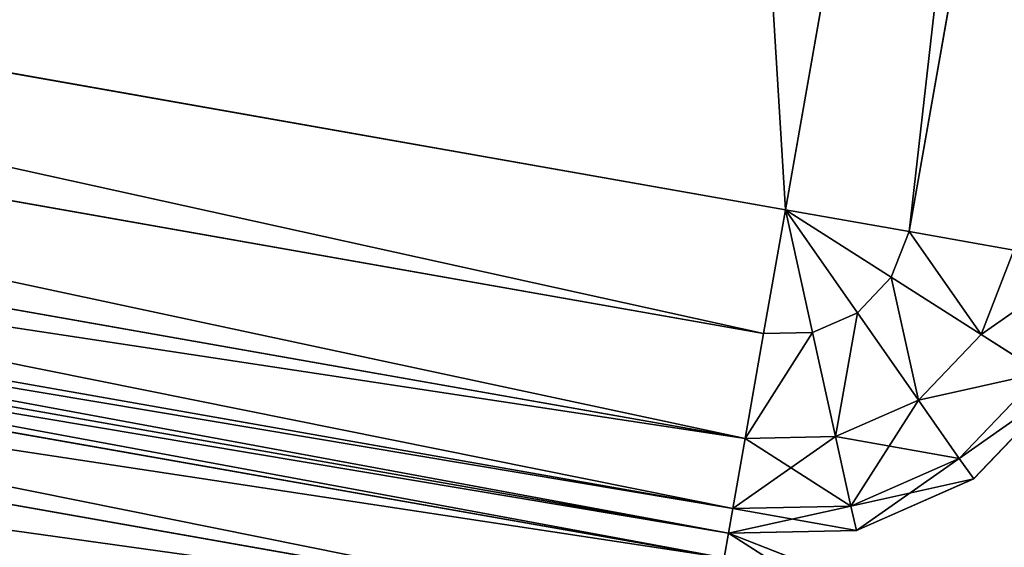
# Model space of a CAD drawing. Extents: x -1131 to 1131, y -693 to 693.
# Drawn here: x 105 to 117, y 538 to 545 of the extents above; entities that cross this region are included whole.
import ezdxf

# ---------------------------------------------------------------- set-up
doc = ezdxf.new("R2010")
doc.units = 0
doc.layers.get('0').update_dxf_attribs({"color": 13, "linetype": 'CONTINUOUS'})

# ---------------------------------------------------------------- blocks, each defined once
blk = doc.blocks.new('WORK_TOP')
at = {"color": 43}
mesh = blk.add_polyface(dxfattribs=at)
corners = [(1915.354, 20.781, -377.749), (1063.396, 639.106, -377.749), (954.304, 20.415, -377.749), (1069.94, 660.963, -377.749), (1081.435, 680.873, -377.749), (1097.213, 697.597, -377.749), (1116.421, 710.23, -377.749), (1138.026, 718.094, -377.749), (1160.687, 720.742, -377.749), (1294.829, 720.742, -377.749), (1300.05, 720.4, -377.749), (1305.182, 719.38, -377.749), (1310.136, 717.698, -377.749), (1314.829, 715.383, -377.749), (1332.377, 696.392, -377.749), (1319.179, 712.477, -377.749), (1323.113, 709.027, -377.749), (1326.563, 705.093, -377.749), (1335.827, 692.458, -377.749), (1339.761, 689.008, -377.749), (1344.111, 686.101, -377.749), (1348.804, 683.787, -377.749), (1353.758, 682.105, -377.749), (1358.89, 681.085, -377.749), (1364.111, 680.742, -377.749), (1505.329, 680.742, -377.749), (1510.55, 681.085, -377.749), (1515.682, 682.105, -377.749), (1520.636, 683.787, -377.749), (1525.329, 686.101, -377.749), (1529.679, 689.008, -377.749), (1533.613, 692.458, -377.749), (1537.063, 696.392, -377.749), (1542.877, 705.093, -377.749), (1546.327, 709.027, -377.749), (1550.261, 712.477, -377.749), (1554.611, 715.383, -377.749), (1559.304, 717.698, -377.749), (1564.258, 719.38, -377.749), (1569.39, 720.4, -377.749), (1574.611, 720.742, -377.749), (1709.035, 720.743, -377.749), (1731.696, 718.094, -377.749), (1753.301, 710.23, -377.749), (1772.51, 697.597, -377.749), (1788.287, 680.873, -377.749), (1799.783, 660.963, -377.749), (1806.326, 639.106, -377.749)]
mesh.append_faces([[corners[k] for k in face] for face in [(0, 1, 2), (16, 14, 17), (46, 0, 47)]], dxfattribs={"vtx0": -1, "color": 43})
mesh.append_faces([[corners[k] for k in face] for face in [(1, 0, 3), (3, 0, 4), (4, 0, 5), (5, 0, 6), (6, 0, 7), (7, 0, 8), (8, 0, 9), (9, 0, 10), (10, 0, 11), (11, 0, 12), (12, 0, 13), (13, 14, 15), (15, 14, 16), (14, 0, 18), (18, 0, 19), (19, 0, 20), (20, 0, 21), (21, 0, 22), (22, 0, 23), (23, 0, 24), (24, 0, 25), (25, 0, 26), (26, 0, 27), (27, 0, 28), (28, 0, 29), (29, 0, 30), (30, 0, 31), (31, 0, 32), (32, 0, 33), (33, 0, 34), (34, 0, 35), (35, 0, 36), (36, 0, 37), (37, 0, 38), (38, 0, 39), (39, 0, 40), (40, 0, 41), (41, 0, 42), (42, 0, 43), (43, 0, 44), (44, 0, 45), (45, 0, 46)]], dxfattribs={"vtx0": -1, "vtx1": -1, "color": 43})
mesh.append_faces([[corners[k] for k in face] for face in [(13, 0, 14)]], dxfattribs={"vtx0": -1, "vtx1": -1, "vtx2": -1, "color": 43})
mesh = blk.add_polyface(dxfattribs=at)
corners = [(1063.396, 639.106, -402.749), (1910.064, 50.779, -402.749), (959.595, 50.417, -402.749), (1069.94, 660.963, -402.749), (1081.435, 680.873, -402.749), (1097.213, 697.597, -402.749), (1116.421, 710.23, -402.749), (1138.026, 718.094, -402.749), (1160.687, 720.742, -402.749), (1294.829, 720.742, -402.749), (1300.05, 720.4, -402.749), (1305.182, 719.38, -402.749), (1310.136, 717.698, -402.749), (1314.829, 715.383, -402.749), (1335.827, 692.458, -402.749), (1332.377, 696.392, -402.749), (1319.179, 712.477, -402.749), (1323.113, 709.027, -402.749), (1326.563, 705.093, -402.749), (1339.761, 689.008, -402.749), (1344.111, 686.101, -402.749), (1348.804, 683.787, -402.749), (1353.758, 682.105, -402.749), (1358.89, 681.085, -402.749), (1364.111, 680.742, -402.749), (1505.329, 680.742, -402.749), (1510.55, 681.085, -402.749), (1515.682, 682.105, -402.749), (1520.636, 683.787, -402.749), (1525.329, 686.101, -402.749), (1529.679, 689.008, -402.749), (1533.613, 692.458, -402.749), (1537.063, 696.392, -402.749), (1542.877, 705.093, -402.749), (1546.327, 709.027, -402.749), (1550.261, 712.477, -402.749), (1554.611, 715.383, -402.749), (1559.304, 717.698, -402.749), (1564.258, 719.38, -402.749), (1569.39, 720.4, -402.749), (1574.611, 720.742, -402.749), (1709.035, 720.743, -402.749), (1731.696, 718.094, -402.749), (1753.301, 710.23, -402.749), (1772.51, 697.597, -402.749), (1788.287, 680.873, -402.749), (1799.783, 660.963, -402.749), (1806.326, 639.106, -402.749)]
mesh.append_faces([[corners[k] for k in face] for face in [(0, 1, 2), (15, 17, 18), (1, 46, 47)]], dxfattribs={"vtx0": -1, "color": 43})
mesh.append_faces([[corners[k] for k in face] for face in [(14, 13, 15)]], dxfattribs={"vtx0": -1, "vtx1": -1, "color": 43})
mesh.append_faces([[corners[k] for k in face] for face in [(1, 13, 14)]], dxfattribs={"vtx0": -1, "vtx1": -1, "vtx2": -1, "color": 43})
mesh.append_faces([[corners[k] for k in face] for face in [(1, 0, 3), (1, 3, 4), (1, 4, 5), (1, 5, 6), (1, 6, 7), (1, 7, 8), (1, 8, 9), (1, 9, 10), (1, 10, 11), (1, 11, 12), (1, 12, 13), (15, 13, 16), (15, 16, 17), (1, 14, 19), (1, 19, 20), (1, 20, 21), (1, 21, 22), (1, 22, 23), (1, 23, 24), (1, 24, 25), (1, 25, 26), (1, 26, 27), (1, 27, 28), (1, 28, 29), (1, 29, 30), (1, 30, 31), (1, 31, 32), (1, 32, 33), (1, 33, 34), (1, 34, 35), (1, 35, 36), (1, 36, 37), (1, 37, 38), (1, 38, 39), (1, 39, 40), (1, 40, 41), (1, 41, 42), (1, 42, 43), (1, 43, 44), (1, 44, 45), (1, 45, 46)]], dxfattribs={"vtx0": -1, "vtx2": -1, "color": 43})
mesh = blk.add_polyface(dxfattribs=at)
corners = [(1063.396, 639.106, -377.749), (954.304, 20.415, -387.749), (954.304, 20.415, -377.749), (959.595, 50.417, -402.749), (1063.396, 639.106, -402.749)]
mesh.append_faces([[corners[k] for k in face] for face in [(0, 1, 2), (3, 0, 4)]], dxfattribs={"vtx0": -1, "color": 43})
mesh.append_faces([[corners[k] for k in face] for face in [(1, 0, 3)]], dxfattribs={"vtx0": -1, "vtx1": -1, "color": 43})
blk = doc.blocks.new('DESK_BACK_OUTER')
for p, q in [((814.815, 202.484, 1369.997), (813.386, 201.856, 1369.997)), ((813.386, 201.856, 4), (814.815, 202.484, 4)), ((816.375, 202.518, 1369.997), (814.815, 202.484, 1369.997)), ((814.815, 202.484, 4), (816.375, 202.518, 4)), ((814.881, 202.187, 1371.528), (814.815, 202.484, 1369.997)), ((814.815, 202.484, 4), (814.881, 202.187, 2.469)), ((816.322, 202.218, 1371.528), (816.375, 202.518, 1369.997)), ((816.375, 202.518, 4), (816.322, 202.218, 2.469)), ((816.375, 202.518, 4), (851.828, 196.267, 4)), ((851.828, 196.267, 1369.997), (816.375, 202.518, 1369.997)), ((816.375, 202.518, 4), (816.375, 202.518, 1369.997)), ((814.881, 202.187, 1371.528), (813.561, 201.606, 1371.528)), ((814.881, 202.187, 2.469), (813.561, 201.606, 2.469)), ((816.322, 202.218, 1371.528), (814.881, 202.187, 1371.528)), ((816.322, 202.218, 2.469), (814.881, 202.187, 2.469)), ((815.069, 201.34, 1372.826), (814.881, 202.187, 1371.528)), ((814.881, 202.187, 2.469), (815.069, 201.34, 1.172)), ((816.172, 201.365, 1372.826), (816.322, 202.218, 1371.528)), ((816.322, 202.218, 2.469), (816.172, 201.365, 1.172)), ((851.775, 195.967, 2.469), (816.322, 202.218, 2.469)), ((816.322, 202.218, 1371.528), (851.775, 195.967, 1371.528)), ((813.386, 201.856, 1369.997), (812.307, 200.728, 1369.997)), ((812.307, 200.728, 4), (813.386, 201.856, 4)), ((813.561, 201.606, 1371.528), (813.386, 201.856, 1369.997)), ((813.386, 201.856, 4), (813.561, 201.606, 2.469)), ((813.561, 201.606, 1371.528), (812.564, 200.565, 1371.528)), ((813.561, 201.606, 2.469), (812.564, 200.565, 2.469)), ((814.058, 200.896, 1372.826), (813.561, 201.606, 1371.528)), ((813.561, 201.606, 2.469), (814.058, 200.896, 1.172)), ((815.069, 201.34, 1372.826), (814.058, 200.896, 1372.826)), ((815.069, 201.34, 1.172), (814.058, 200.896, 1.172)), ((816.172, 201.365, 1372.826), (815.069, 201.34, 1372.826)), ((816.172, 201.365, 1.172), (815.069, 201.34, 1.172)), ((815.349, 200.074, 1373.693), (815.069, 201.34, 1372.826)), ((815.069, 201.34, 1.172), (815.349, 200.074, 0.304)), ((815.947, 200.087, 1373.693), (816.172, 201.365, 1372.826)), ((816.172, 201.365, 1.172), (815.947, 200.087, 0.304)), ((851.625, 195.113, 1.172), (816.172, 201.365, 1.172)), ((816.172, 201.365, 1372.826), (851.625, 195.113, 1372.826)), ((814.058, 200.896, 1372.826), (813.295, 200.099, 1372.826)), ((814.058, 200.896, 1.172), (813.295, 200.099, 1.172)), ((814.803, 199.833, 1373.693), (814.058, 200.896, 1372.826)), ((814.058, 200.896, 1.172), (814.803, 199.833, 0.304)), ((813.295, 200.099, 1372.826), (812.564, 200.565, 1371.528)), ((812.564, 200.565, 2.469), (813.295, 200.099, 1.172)), ((813.295, 200.099, 1372.826), (812.895, 199.07, 1372.826)), ((813.295, 200.099, 1.172), (812.895, 199.07, 1.172)), ((814.39, 199.402, 1373.693), (813.295, 200.099, 1372.826)), ((813.295, 200.099, 1.172), (814.39, 199.402, 0.304)), ((815.349, 200.074, 1373.693), (814.803, 199.833, 1373.693)), ((815.349, 200.074, 0.304), (814.803, 199.833, 0.304)), ((815.947, 200.087, 1373.693), (815.349, 200.074, 1373.693)), ((815.947, 200.087, 0.304), (815.349, 200.074, 0.304)), ((815.681, 198.579, 1373.997), (815.349, 200.074, 1373.693)), ((815.349, 200.074, 0.304), (815.681, 198.579)), ((815.681, 198.579, 1373.997), (815.947, 200.087, 1373.693)), ((815.947, 200.087, 0.304), (815.681, 198.579)), ((851.4, 193.835, 0.304), (815.947, 200.087, 0.304)), ((815.947, 200.087, 1373.693), (851.4, 193.835, 1373.693)), ((814.803, 199.833, 1373.693), (814.39, 199.402, 1373.693)), ((814.803, 199.833, 0.304), (814.39, 199.402, 0.304)), ((815.681, 198.579, 1373.997), (814.803, 199.833, 1373.693)), ((814.803, 199.833, 0.304), (815.681, 198.579)), ((814.39, 199.402, 1373.693), (814.173, 198.845, 1373.693)), ((814.39, 199.402, 0.304), (814.173, 198.845, 0.304)), ((815.681, 198.579, 1373.997), (814.39, 199.402, 1373.693)), ((814.39, 199.402, 0.304), (815.681, 198.579)), ((812.895, 199.07, 1372.826), (814.173, 198.845, 1373.693)), ((814.173, 198.845, 0.304), (812.895, 199.07, 1.172)), ((814.173, 198.845, 0.304), (809.832, 174.225, 0.304)), ((809.832, 174.225, 1373.693), (814.173, 198.845, 1373.693)), ((814.173, 198.845, 1373.693), (815.681, 198.579, 1373.997)), ((815.681, 198.579), (814.173, 198.845, 0.304)), ((811.34, 173.959, 1373.997), (815.681, 198.579, 1373.997)), ((815.681, 198.579), (811.34, 173.959)), ((815.681, 198.579, 1373.997), (851.134, 192.328, 1373.997)), ((851.134, 192.328), (815.681, 198.579))]:
    blk.add_line(p, q)
mesh = blk.add_polyface()
corners = [(813.561, 201.606, 1371.528), (814.815, 202.484, 1369.997), (813.386, 201.856, 1369.997), (814.881, 202.187, 1371.528)]
mesh.append_faces([[corners[k] for k in face] for face in [(0, 1, 2), (1, 0, 3)]], dxfattribs={"vtx0": -1})
mesh = blk.add_polyface()
corners = [(813.386, 201.856, 4), (814.881, 202.187, 2.469), (813.561, 201.606, 2.469), (814.815, 202.484, 4)]
mesh.append_faces([[corners[k] for k in face] for face in [(0, 1, 2), (1, 0, 3)]], dxfattribs={"vtx0": -1})
mesh = blk.add_polyface()
corners = [(814.881, 202.187, 1371.528), (816.375, 202.518, 1369.997), (814.815, 202.484, 1369.997), (816.322, 202.218, 1371.528)]
mesh.append_faces([[corners[k] for k in face] for face in [(0, 1, 2), (1, 0, 3)]], dxfattribs={"vtx0": -1})
mesh = blk.add_polyface()
corners = [(814.815, 202.484, 4), (816.322, 202.218, 2.469), (814.881, 202.187, 2.469), (816.375, 202.518, 4)]
mesh.append_faces([[corners[k] for k in face] for face in [(0, 1, 2), (1, 0, 3)]], dxfattribs={"vtx0": -1})
mesh = blk.add_polyface()
corners = [(816.375, 202.518, 4), (851.775, 195.967, 2.469), (816.322, 202.218, 2.469), (851.828, 196.267, 4)]
mesh.append_faces([[corners[k] for k in face] for face in [(0, 1, 2), (1, 0, 3)]], dxfattribs={"vtx0": -1})
mesh = blk.add_polyface()
corners = [(816.322, 202.218, 1371.528), (851.828, 196.267, 1369.997), (816.375, 202.518, 1369.997), (851.775, 195.967, 1371.528)]
mesh.append_faces([[corners[k] for k in face] for face in [(0, 1, 2), (1, 0, 3)]], dxfattribs={"vtx0": -1})
mesh = blk.add_polyface()
corners = [(816.375, 202.518, 1369.997), (851.828, 196.267, 4), (816.375, 202.518, 4), (851.828, 196.267, 1369.997)]
mesh.append_faces([[corners[k] for k in face] for face in [(0, 1, 2), (1, 0, 3)]], dxfattribs={"vtx0": -1})
mesh = blk.add_polyface()
corners = [(814.058, 200.896, 1372.826), (814.881, 202.187, 1371.528), (813.561, 201.606, 1371.528), (815.069, 201.34, 1372.826)]
mesh.append_faces([[corners[k] for k in face] for face in [(0, 1, 2), (1, 0, 3)]], dxfattribs={"vtx0": -1})
mesh = blk.add_polyface()
corners = [(813.561, 201.606, 2.469), (815.069, 201.34, 1.172), (814.058, 200.896, 1.172), (814.881, 202.187, 2.469)]
mesh.append_faces([[corners[k] for k in face] for face in [(0, 1, 2), (1, 0, 3)]], dxfattribs={"vtx0": -1})
mesh = blk.add_polyface()
corners = [(815.069, 201.34, 1372.826), (816.322, 202.218, 1371.528), (814.881, 202.187, 1371.528), (816.172, 201.365, 1372.826)]
mesh.append_faces([[corners[k] for k in face] for face in [(0, 1, 2), (1, 0, 3)]], dxfattribs={"vtx0": -1})
mesh = blk.add_polyface()
corners = [(814.881, 202.187, 2.469), (816.172, 201.365, 1.172), (815.069, 201.34, 1.172), (816.322, 202.218, 2.469)]
mesh.append_faces([[corners[k] for k in face] for face in [(0, 1, 2), (1, 0, 3)]], dxfattribs={"vtx0": -1})
mesh = blk.add_polyface()
corners = [(816.322, 202.218, 2.469), (851.625, 195.113, 1.172), (816.172, 201.365, 1.172), (851.775, 195.967, 2.469)]
mesh.append_faces([[corners[k] for k in face] for face in [(0, 1, 2), (1, 0, 3)]], dxfattribs={"vtx0": -1})
mesh = blk.add_polyface()
corners = [(816.172, 201.365, 1372.826), (851.775, 195.967, 1371.528), (816.322, 202.218, 1371.528), (851.625, 195.113, 1372.826)]
mesh.append_faces([[corners[k] for k in face] for face in [(0, 1, 2), (1, 0, 3)]], dxfattribs={"vtx0": -1})
mesh = blk.add_polyface()
corners = [(813.561, 201.606, 1371.528), (812.307, 200.728, 1369.997), (812.564, 200.565, 1371.528), (813.386, 201.856, 1369.997)]
mesh.append_faces([[corners[k] for k in face] for face in [(0, 1, 2), (1, 0, 3)]], dxfattribs={"vtx0": -1})
mesh = blk.add_polyface()
corners = [(812.307, 200.728, 4), (813.561, 201.606, 2.469), (812.564, 200.565, 2.469), (813.386, 201.856, 4)]
mesh.append_faces([[corners[k] for k in face] for face in [(0, 1, 2), (1, 0, 3)]], dxfattribs={"vtx0": -1})
mesh = blk.add_polyface()
corners = [(814.058, 200.896, 1372.826), (812.564, 200.565, 1371.528), (813.295, 200.099, 1372.826), (813.561, 201.606, 1371.528)]
mesh.append_faces([[corners[k] for k in face] for face in [(0, 1, 2), (1, 0, 3)]], dxfattribs={"vtx0": -1})
mesh = blk.add_polyface()
corners = [(812.564, 200.565, 2.469), (814.058, 200.896, 1.172), (813.295, 200.099, 1.172), (813.561, 201.606, 2.469)]
mesh.append_faces([[corners[k] for k in face] for face in [(0, 1, 2), (1, 0, 3)]], dxfattribs={"vtx0": -1})
mesh = blk.add_polyface()
corners = [(814.803, 199.833, 1373.693), (815.069, 201.34, 1372.826), (814.058, 200.896, 1372.826), (815.349, 200.074, 1373.693)]
mesh.append_faces([[corners[k] for k in face] for face in [(0, 1, 2), (1, 0, 3)]], dxfattribs={"vtx0": -1})
mesh = blk.add_polyface()
corners = [(815.069, 201.34, 1.172), (814.803, 199.833, 0.304), (814.058, 200.896, 1.172), (815.349, 200.074, 0.304)]
mesh.append_faces([[corners[k] for k in face] for face in [(0, 1, 2), (1, 0, 3)]], dxfattribs={"vtx0": -1})
mesh = blk.add_polyface()
corners = [(815.349, 200.074, 1373.693), (816.172, 201.365, 1372.826), (815.069, 201.34, 1372.826), (815.947, 200.087, 1373.693)]
mesh.append_faces([[corners[k] for k in face] for face in [(0, 1, 2), (1, 0, 3)]], dxfattribs={"vtx0": -1})
mesh = blk.add_polyface()
corners = [(816.172, 201.365, 1.172), (815.349, 200.074, 0.304), (815.069, 201.34, 1.172), (815.947, 200.087, 0.304)]
mesh.append_faces([[corners[k] for k in face] for face in [(0, 1, 2), (1, 0, 3)]], dxfattribs={"vtx0": -1})
mesh = blk.add_polyface()
corners = [(816.172, 201.365, 1.172), (851.4, 193.835, 0.304), (815.947, 200.087, 0.304), (851.625, 195.113, 1.172)]
mesh.append_faces([[corners[k] for k in face] for face in [(0, 1, 2), (1, 0, 3)]], dxfattribs={"vtx0": -1})
mesh = blk.add_polyface()
corners = [(851.4, 193.835, 1373.693), (816.172, 201.365, 1372.826), (815.947, 200.087, 1373.693), (851.625, 195.113, 1372.826)]
mesh.append_faces([[corners[k] for k in face] for face in [(0, 1, 2), (1, 0, 3)]], dxfattribs={"vtx0": -1})
mesh = blk.add_polyface()
corners = [(814.39, 199.402, 1373.693), (814.058, 200.896, 1372.826), (813.295, 200.099, 1372.826), (814.803, 199.833, 1373.693)]
mesh.append_faces([[corners[k] for k in face] for face in [(0, 1, 2), (1, 0, 3)]], dxfattribs={"vtx0": -1})
mesh = blk.add_polyface()
corners = [(814.058, 200.896, 1.172), (814.39, 199.402, 0.304), (813.295, 200.099, 1.172), (814.803, 199.833, 0.304)]
mesh.append_faces([[corners[k] for k in face] for face in [(0, 1, 2), (1, 0, 3)]], dxfattribs={"vtx0": -1})
mesh = blk.add_polyface()
corners = [(813.295, 200.099, 1372.826), (812.041, 199.221, 1371.528), (812.895, 199.07, 1372.826), (812.564, 200.565, 1371.528)]
mesh.append_faces([[corners[k] for k in face] for face in [(0, 1, 2), (1, 0, 3)]], dxfattribs={"vtx0": -1})
mesh = blk.add_polyface()
corners = [(812.041, 199.221, 2.469), (813.295, 200.099, 1.172), (812.895, 199.07, 1.172), (812.564, 200.565, 2.469)]
mesh.append_faces([[corners[k] for k in face] for face in [(0, 1, 2), (1, 0, 3)]], dxfattribs={"vtx0": -1})
mesh = blk.add_polyface()
corners = [(814.173, 198.845, 1373.693), (813.295, 200.099, 1372.826), (812.895, 199.07, 1372.826), (814.39, 199.402, 1373.693)]
mesh.append_faces([[corners[k] for k in face] for face in [(0, 1, 2), (1, 0, 3)]], dxfattribs={"vtx0": -1})
mesh = blk.add_polyface()
corners = [(813.295, 200.099, 1.172), (814.173, 198.845, 0.304), (812.895, 199.07, 1.172), (814.39, 199.402, 0.304)]
mesh.append_faces([[corners[k] for k in face] for face in [(0, 1, 2), (1, 0, 3)]], dxfattribs={"vtx0": -1})
mesh = blk.add_polyface()
corners = [(815.681, 198.579, 1373.997), (815.349, 200.074, 1373.693), (814.803, 199.833, 1373.693)]
mesh.append_faces([[corners[k] for k in face] for face in [(0, 1, 2)]])
mesh = blk.add_polyface()
corners = [(815.681, 198.579), (814.803, 199.833, 0.304), (815.349, 200.074, 0.304)]
mesh.append_faces([[corners[k] for k in face] for face in [(0, 1, 2)]])
mesh = blk.add_polyface()
corners = [(815.947, 200.087, 1373.693), (815.349, 200.074, 1373.693), (815.681, 198.579, 1373.997)]
mesh.append_faces([[corners[k] for k in face] for face in [(0, 1, 2)]])
mesh = blk.add_polyface()
corners = [(815.947, 200.087, 0.304), (815.681, 198.579), (815.349, 200.074, 0.304)]
mesh.append_faces([[corners[k] for k in face] for face in [(0, 1, 2)]])
mesh = blk.add_polyface()
corners = [(815.947, 200.087, 0.304), (851.134, 192.328), (815.681, 198.579), (851.4, 193.835, 0.304)]
mesh.append_faces([[corners[k] for k in face] for face in [(0, 1, 2), (1, 0, 3)]], dxfattribs={"vtx0": -1})
mesh = blk.add_polyface()
corners = [(851.134, 192.328, 1373.997), (815.947, 200.087, 1373.693), (815.681, 198.579, 1373.997), (851.4, 193.835, 1373.693)]
mesh.append_faces([[corners[k] for k in face] for face in [(0, 1, 2), (1, 0, 3)]], dxfattribs={"vtx0": -1})
mesh = blk.add_polyface()
corners = [(815.681, 198.579, 1373.997), (814.803, 199.833, 1373.693), (814.39, 199.402, 1373.693)]
mesh.append_faces([[corners[k] for k in face] for face in [(0, 1, 2)]])
mesh = blk.add_polyface()
corners = [(815.681, 198.579), (814.39, 199.402, 0.304), (814.803, 199.833, 0.304)]
mesh.append_faces([[corners[k] for k in face] for face in [(0, 1, 2)]])
mesh = blk.add_polyface()
corners = [(815.681, 198.579, 1373.997), (814.39, 199.402, 1373.693), (814.173, 198.845, 1373.693)]
mesh.append_faces([[corners[k] for k in face] for face in [(0, 1, 2)]])
mesh = blk.add_polyface()
corners = [(815.681, 198.579), (814.173, 198.845, 0.304), (814.39, 199.402, 0.304)]
mesh.append_faces([[corners[k] for k in face] for face in [(0, 1, 2)]])
mesh = blk.add_polyface()
corners = [(812.895, 199.07, 1.172), (809.832, 174.225, 0.304), (808.554, 174.45, 1.172), (814.173, 198.845, 0.304)]
mesh.append_faces([[corners[k] for k in face] for face in [(0, 1, 2), (1, 0, 3)]], dxfattribs={"vtx0": -1})
mesh = blk.add_polyface()
corners = [(809.832, 174.225, 1373.693), (812.895, 199.07, 1372.826), (808.554, 174.45, 1372.826), (814.173, 198.845, 1373.693)]
mesh.append_faces([[corners[k] for k in face] for face in [(0, 1, 2), (1, 0, 3)]], dxfattribs={"vtx0": -1})
mesh = blk.add_polyface()
corners = [(814.173, 198.845, 0.304), (811.34, 173.959), (809.832, 174.225, 0.304), (815.681, 198.579)]
mesh.append_faces([[corners[k] for k in face] for face in [(0, 1, 2), (1, 0, 3)]], dxfattribs={"vtx0": -1})
mesh = blk.add_polyface()
corners = [(811.34, 173.959, 1373.997), (814.173, 198.845, 1373.693), (809.832, 174.225, 1373.693), (815.681, 198.579, 1373.997)]
mesh.append_faces([[corners[k] for k in face] for face in [(0, 1, 2), (1, 0, 3)]], dxfattribs={"vtx0": -1})
mesh = blk.add_polyface()
corners = [(23.048, 167.708, 1373.997), (54.16, 198.579, 1373.997), (18.707, 192.328, 1373.997), (32.371, 136.567, 1373.997), (48.624, 108.416, 1373.997), (70.931, 84.772, 1373.997), (58.501, 173.959, 1373.997), (67.143, 147.055, 1373.997), (83.285, 122.818, 1373.997), (98.089, 66.91, 1373.997), (105.514, 104.007, 1373.997), (128.635, 55.792, 1373.997), (132.087, 92.096, 1373.997), (160.921, 52.019, 1373.997), (160.921, 88.019, 1373.997), (708.919, 52.019, 1373.997), (708.92, 88.019, 1373.997), (741.206, 55.792, 1373.997), (737.753, 92.096, 1373.997), (764.326, 104.007, 1373.997), (771.751, 66.91, 1373.997), (786.555, 122.818, 1373.997), (798.91, 84.772, 1373.997), (802.698, 147.055, 1373.997), (821.217, 108.416, 1373.997), (811.34, 173.959, 1373.997), (815.681, 198.579, 1373.997), (851.134, 192.328, 1373.997), (837.47, 136.567, 1373.997), (846.793, 167.708, 1373.997)]
mesh.append_faces([[corners[k] for k in face] for face in [(0, 1, 2), (27, 28, 29)]], dxfattribs={"vtx0": -1})
mesh.append_faces([[corners[k] for k in face] for face in [(1, 5, 6), (6, 5, 7), (7, 5, 8), (8, 9, 10), (10, 11, 12), (12, 13, 14), (14, 15, 16), (16, 17, 18), (18, 17, 19), (19, 20, 21), (21, 22, 23), (23, 24, 25), (25, 24, 26), (26, 24, 27)]], dxfattribs={"vtx0": -1, "vtx1": -1})
mesh.append_faces([[corners[k] for k in face] for face in [(1, 0, 3), (1, 3, 4), (1, 4, 5), (8, 5, 9), (10, 9, 11), (12, 11, 13), (14, 13, 15), (16, 15, 17), (19, 17, 20), (21, 20, 22), (23, 22, 24), (27, 24, 28)]], dxfattribs={"vtx0": -1, "vtx2": -1})
mesh = blk.add_polyface()
corners = [(54.16, 198.579), (23.048, 167.708), (18.707, 192.328), (31.987, 137.466), (48.159, 109.045), (70.482, 85.15), (58.501, 173.959), (67.143, 147.055), (83.285, 122.818), (97.74, 67.086), (105.514, 104.007), (128.444, 55.838), (132.087, 92.096), (160.921, 52.019), (160.921, 88.019), (708.919, 52.019), (708.92, 88.019), (741.206, 55.792), (737.753, 92.096), (764.326, 104.007), (771.751, 66.91), (786.555, 122.818), (798.91, 84.772), (802.698, 147.055), (821.217, 108.416), (811.34, 173.959), (815.681, 198.579), (851.134, 192.328), (837.47, 136.567), (846.793, 167.708)]
mesh.append_faces([[corners[k] for k in face] for face in [(0, 1, 2), (28, 27, 29)]], dxfattribs={"vtx0": -1})
mesh.append_faces([[corners[k] for k in face] for face in [(1, 0, 3), (3, 0, 4), (4, 0, 5), (5, 8, 9), (9, 10, 11), (11, 12, 13), (13, 14, 15), (15, 16, 17), (17, 19, 20), (20, 21, 22), (22, 23, 24), (24, 27, 28)]], dxfattribs={"vtx0": -1, "vtx1": -1})
mesh.append_faces([[corners[k] for k in face] for face in [(5, 0, 6), (5, 6, 7), (5, 7, 8), (9, 8, 10), (11, 10, 12), (13, 12, 14), (15, 14, 16), (17, 16, 18), (17, 18, 19), (20, 19, 21), (22, 21, 23), (24, 23, 25), (24, 25, 26), (24, 26, 27)]], dxfattribs={"vtx0": -1, "vtx2": -1})
blk = doc.blocks.new('DESK_BACK_INNER')
for p, q in [((-25.61, 66.059), (-24.53, 67.187, 1.298)), ((-24.53, 67.187, 1368.826), (-25.61, 66.059, 1368.826)), ((-27.038, 65.431, 1.298), (-25.61, 66.059)), ((-25.61, 66.059, 1368.826), (-27.038, 65.431, 1368.826)), ((-25.61, 66.059, 1368.826), (-25.61, 66.059)), ((-28.599, 65.397, 2.828), (-27.038, 65.431, 1.298)), ((-27.038, 65.431, 1368.826), (-28.599, 65.397, 1368.826)), ((-28.599, 65.397, 1368.826), (-28.599, 65.397, 2.828)), ((-27.038, 65.431, 1368.826), (-27.038, 65.431, 1.298))]:
    blk.add_line(p, q)
mesh = blk.add_polyface()
corners = [(-24.53, 67.187, 1.298), (-25.61, 66.059, 1368.826), (-25.61, 66.059), (-24.53, 67.187, 1368.826)]
mesh.append_faces([[corners[k] for k in face] for face in [(0, 1, 2), (1, 0, 3)]], dxfattribs={"vtx0": -1})
mesh = blk.add_polyface()
corners = [(-25.61, 66.059, 1368.826), (-27.038, 65.431, 1.298), (-25.61, 66.059), (-27.038, 65.431, 1368.826)]
mesh.append_faces([[corners[k] for k in face] for face in [(0, 1, 2), (1, 0, 3)]], dxfattribs={"vtx0": -1})
mesh = blk.add_polyface()
corners = [(-27.038, 65.431, 1368.826), (-28.599, 65.397, 2.828), (-27.038, 65.431, 1.298), (-28.599, 65.397, 1368.826)]
mesh.append_faces([[corners[k] for k in face] for face in [(0, 1, 2), (1, 0, 3)]], dxfattribs={"vtx0": -1})
blk = doc.blocks.new('PARTITION_DESK_BACK')
at = {"color": 49}
blk.add_blockref('DESK_BACK_OUTER', (0, 0, 30), dxfattribs=at)
at = {"color": 8, "rotation": 180}
blk.add_blockref('DESK_BACK_INNER', (787.777, 267.915, 31.172), dxfattribs=at)
blk = doc.blocks.new('POD_SHARED_CENTRE_OUTER_11')
for p, q in [((4, 599.999, 4), (40, 599.999, 4)), ((40, 599.999, 1369.997), (4, 599.999, 1369.997)), ((40, 599.694, 2.469), (40, 599.999, 4)), ((40, 599.999, 4), (41.531, 599.694, 4)), ((41.531, 599.694, 1369.997), (40, 599.999, 1369.997)), ((40, 599.999, 1369.997), (40, 599.694, 1371.528)), ((40, 599.999, 1369.997), (40, 599.999, 4)), ((4, 599.694, 2.469), (40, 599.694, 2.469)), ((40, 599.694, 1371.528), (4, 599.694, 1371.528)), ((4, 598.827, 1.172), (40, 598.827, 1.172)), ((40, 598.827, 1372.826), (4, 598.827, 1372.826))]:
    blk.add_line(p, q)
mesh = blk.add_polyface()
corners = [(4, 599.999, 4), (40, 599.694, 2.469), (4, 599.694, 2.469), (40, 599.999, 4)]
mesh.append_faces([[corners[k] for k in face] for face in [(0, 1, 2), (1, 0, 3)]], dxfattribs={"vtx0": -1})
mesh = blk.add_polyface()
corners = [(4, 599.694, 1371.528), (40, 599.999, 1369.997), (4, 599.999, 1369.997), (40, 599.694, 1371.528)]
mesh.append_faces([[corners[k] for k in face] for face in [(0, 1, 2), (1, 0, 3)]], dxfattribs={"vtx0": -1})
mesh = blk.add_polyface()
corners = [(4, 599.999, 1369.997), (40, 599.999, 4), (4, 599.999, 4), (40, 599.999, 1369.997)]
mesh.append_faces([[corners[k] for k in face] for face in [(0, 1, 2), (1, 0, 3)]], dxfattribs={"vtx0": -1})
mesh = blk.add_polyface()
corners = [(40, 599.999, 4), (41.414, 599.413, 2.469), (40, 599.694, 2.469), (41.531, 599.694, 4)]
mesh.append_faces([[corners[k] for k in face] for face in [(0, 1, 2), (1, 0, 3)]], dxfattribs={"vtx0": -1})
mesh = blk.add_polyface()
corners = [(40, 599.694, 1371.528), (41.531, 599.694, 1369.997), (40, 599.999, 1369.997), (41.414, 599.413, 1371.528)]
mesh.append_faces([[corners[k] for k in face] for face in [(0, 1, 2), (1, 0, 3)]], dxfattribs={"vtx0": -1})
mesh = blk.add_polyface()
corners = [(4, 599.694, 2.469), (40, 598.827, 1.172), (4, 598.827, 1.172), (40, 599.694, 2.469)]
mesh.append_faces([[corners[k] for k in face] for face in [(0, 1, 2), (1, 0, 3)]], dxfattribs={"vtx0": -1})
mesh = blk.add_polyface()
corners = [(4, 598.827, 1372.826), (40, 599.694, 1371.528), (4, 599.694, 1371.528), (40, 598.827, 1372.826)]
mesh.append_faces([[corners[k] for k in face] for face in [(0, 1, 2), (1, 0, 3)]], dxfattribs={"vtx0": -1})
mesh = blk.add_polyface()
corners = [(40, 598.827, 1.172), (4, 597.53, 0.304), (4, 598.827, 1.172), (40, 597.53, 0.304)]
mesh.append_faces([[corners[k] for k in face] for face in [(0, 1, 2), (1, 0, 3)]], dxfattribs={"vtx0": -1})
mesh = blk.add_polyface()
corners = [(40, 597.53, 1373.693), (4, 598.827, 1372.826), (4, 597.53, 1373.693), (40, 598.827, 1372.826)]
mesh.append_faces([[corners[k] for k in face] for face in [(0, 1, 2), (1, 0, 3)]], dxfattribs={"vtx0": -1})
mesh = blk.add_polyface()
corners = [(40, 597.53, 0.304), (4, 595.999), (4, 597.53, 0.304), (40, 595.999)]
mesh.append_faces([[corners[k] for k in face] for face in [(0, 1, 2), (1, 0, 3)]], dxfattribs={"vtx0": -1})
mesh = blk.add_polyface()
corners = [(4, 595.999, 1373.997), (40, 597.53, 1373.693), (4, 597.53, 1373.693), (40, 595.999, 1373.997)]
mesh.append_faces([[corners[k] for k in face] for face in [(0, 1, 2), (1, 0, 3)]], dxfattribs={"vtx0": -1})
mesh = blk.add_polyface()
corners = [(40, 595.999), (4, -496), (4, 595.999), (40, -496)]
mesh.append_faces([[corners[k] for k in face] for face in [(0, 1, 2), (1, 0, 3)]], dxfattribs={"vtx0": -1})
mesh = blk.add_polyface()
corners = [(40, -496, 1373.997), (4, 595.999, 1373.997), (4, -496, 1373.997), (40, 595.999, 1373.997)]
mesh.append_faces([[corners[k] for k in face] for face in [(0, 1, 2), (1, 0, 3)]], dxfattribs={"vtx0": -1})
blk = doc.blocks.new('SHARED_POD_WALL_INNER_1100')
for p, q in [((1.531, 1099.694), (0, 1099.999)), ((0, 1099.999), (0, 1099.999, 1365.997)), ((0, 1099.999, 1365.997), (1.531, 1099.694, 1365.997))]:
    blk.add_line(p, q)
mesh = blk.add_polyface()
corners = [(0, 1099.999, 1365.997), (1.531, 1099.694), (0, 1099.999), (1.531, 1099.694, 1365.997)]
mesh.append_faces([[corners[k] for k in face] for face in [(0, 1, 2), (1, 0, 3)]], dxfattribs={"vtx0": -1})
blk = doc.blocks.new('DESK_SHARED_PARTITION_600M')
at = {"color": 49}
blk.add_blockref('POD_SHARED_CENTRE_OUTER_11', (0, 0, 30), dxfattribs=at)
at = {"color": 8}
blk.add_blockref('SHARED_POD_WALL_INNER_1100', (40, -500, 34), dxfattribs=at)

msp = doc.modelspace()

# ---------------------------------------------------------------- block references
for name, p, rotation in [('PARTITION_DESK_BACK', (929.608, 741.036, -5), 180), ('DESK_SHARED_PARTITION_600M', (-30.348, -45.42, -5), 350.0000000000001)]:
    msp.add_blockref(name, p, dxfattribs=dict(rotation=rotation))
msp.add_blockref('WORK_TOP', (-940.032, -72.725, 1093.998))

doc.saveas('drawing.dxf')
